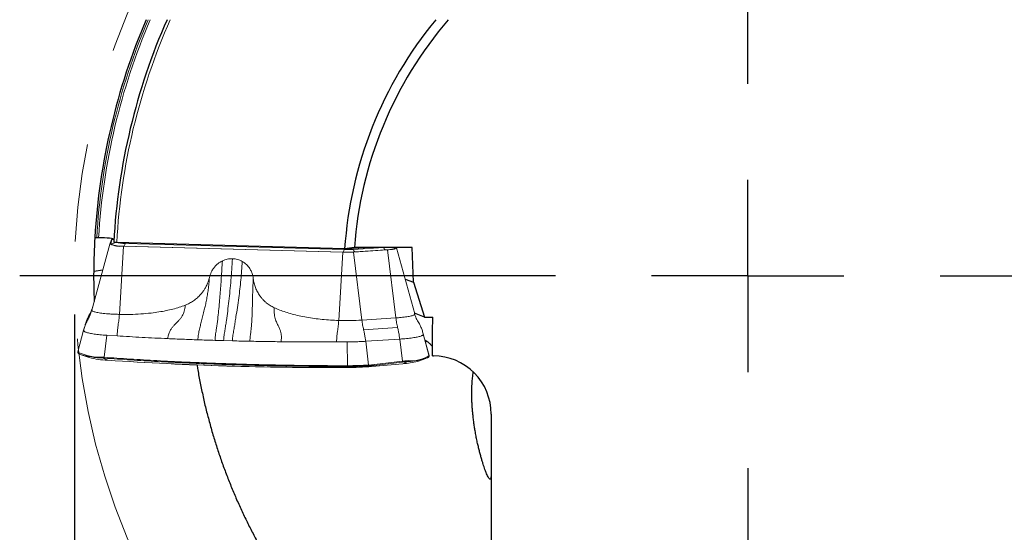
# Model space of a CAD drawing. Units: millimetres. Extents: x 15 to 204, y 6 to 291.
# Drawn here: x 154 to 180, y 213 to 226 of the extents above; entities that cross this region are included whole.
import ezdxf

# ---------------------------------------------------------------- set-up
doc = ezdxf.new("R2010")
doc.units = ezdxf.units.MM
doc.linetypes.add('CENTERX2', pattern=[20.32, 12.7, -2.54, 2.54, -2.54])
doc.layers.add('DÜNNE_LINIE', color=7, linetype='Continuous')
doc.styles.add('SLDTEXTSTYLE1', font='TXT', dxfattribs={"width": 0.75})
doc.dimstyles.new('SLDDIMSTYLE2', dxfattribs={"dimtxt": 3, "dimasz": 3, "dimexe": 0, "dimexo": 0.0625, "dimgap": 0.75, "dimtad": 1, "dimdec": 3, "dimrnd": 1e-09, "dimzin": 12, "dimdsep": 46, "dimtxsty": 'SLDTEXTSTYLE1', "dimsah": 1, "dimcen": 0.09, "dimadec": 0, "dimazin": 3, "dimtfac": 1, "dimtofl": 0, "dimtmove": 0, "dimatfit": 3, "dimfxl": 1, "dimfrac": 2, "dimtolj": 1, "dimtzin": 12, "dimarcsym": 0})

# ---------------------------------------------------------------- blocks, each defined once
blk = doc.blocks.new('_D_4')
at = {"layer": 'DÜNNE_LINIE', "color": 7}
for p, q in [((155.745, 218.572), (155.745, 190.853)), ((190.745, 218.572), (190.745, 190.853)), ((155.745, 191.853), (190.745, 191.853))]:
    blk.add_line(p, q, dxfattribs=at)
for points in [[(155.745, 191.853), (158.745, 191.103), (158.745, 192.603)], [(190.745, 191.853), (187.745, 192.603), (187.745, 191.103)]]:
    blk.add_solid(points, dxfattribs=at)
at = {"layer": 'DÜNNE_LINIE', "color": 7, "char_height": 3, "attachment_point": 1, "style": 'SLDTEXTSTYLE1'}
for s, insert in [('%%c', (167.547, 195.72, 0.1)), ('35', (172.072, 195.766, 0.1))]:
    blk.add_mtext(s, dxfattribs=dict(at, insert=insert))
blk = doc.blocks.new('SW_CENTERMARKSYMBOL_0')
at = {"layer": 'DÜNNE_LINIE', "color": 0}
for p, q in [((0, 5), (0, 18.922)), ((0, 0), (0, 2.5)), ((-5, 0), (-18.922, 0)), ((0, 0), (-2.5, 0)), ((0, 0), (0, -2.5)), ((0, 0), (2.5, 0)), ((5, 0), (18.922, 0)), ((0, -5), (0, -18.922))]:
    blk.add_line(p, q, dxfattribs=at)

msp = doc.modelspace()

# ---------------------------------------------------------------- linework, layer by layer
at = {"color": 7, "linetype": 'Continuous', "lineweight": 0}
for p, q in [((156.1973, 218.6866), (156.669, 220.4029)), ((156.705, 220.5248), (156.669, 220.4029)), ((157.0179, 220.3476), (162.7181, 220.1898)), ((163.4361, 220.314), (162.9794, 220.2844)), ((162.9947, 220.1943), (163.879, 220.2514)), ((164.5888, 218.5855), (164.1171, 220.3015)), ((156.1932, 218.6745), (156.1905, 218.6665)), ((156.029, 218.31), (155.993, 218.1881)), ((156.0477, 218.3668), (156.028, 218.3062)), ((155.9849, 218.1596), (155.8337, 217.5996)), ((164.8091, 218.069), (164.8125, 218.0583)), ((164.96, 217.5134), (164.8099, 218.069)), ((156.8548, 218.0129), (156.5864, 218.0302)), ((162.8341, 217.8572), (162.5563, 217.8559)), ((155.9221, 217.521), (156.1313, 217.4499)), ((163.4723, 217.218), (164.2791, 217.2884)), ((164.6656, 217.351), (164.8747, 217.4221))]:
    msp.add_line(p, q, dxfattribs=at)
at = {"color": 7, "linetype": 'Continuous', "lineweight": 30}
for p, q in [((156.3742, 220.5673), (156.3242, 220.5673)), ((162.7686, 220.2771), (156.8458, 220.4423)), ((164.5229, 220.314), (163.0218, 220.314)), ((164.5571, 219.4072), (164.5229, 220.314)), ((156.2454, 219.6998), (156.4844, 219.7312)), ((164.3394, 219.4929), (164.5571, 219.4072)), ((164.5571, 219.4072), (164.8408, 218.5004)), ((164.8408, 218.5004), (164.5844, 218.6014)), ((164.8408, 218.5004), (165.0576, 218.5004)), ((165.0476, 217.4929), (165.0764, 217.4929)), ((166.5764, 215.9817), (166.5764, 211.7876))]:
    msp.add_line(p, q, dxfattribs=at)
at = {"color": 8, "linetype": 'Continuous', "lineweight": 0}
for p, q in [((156.7194, 220.5167), (156.6874, 220.4083)), ((156.9133, 218.5732), (157.0179, 220.3476)), ((157.0408, 220.3523), (162.7317, 220.1948)), ((157.0714, 220.436), (157.0674, 220.416)), ((157.0674, 220.416), (162.7583, 220.2585)), ((162.6135, 218.4154), (162.7181, 220.1898)), ((162.7583, 220.2585), (162.762, 220.2773)), ((162.9889, 220.2622), (162.9794, 220.2844)), ((163.7748, 220.313), (162.9889, 220.2622)), ((162.9947, 220.1943), (163.2158, 218.4251)), ((163.8311, 220.2506), (163.0452, 220.1998)), ((163.7748, 220.313), (163.7744, 220.314)), ((163.7887, 220.314), (163.7748, 220.313)), ((164.1001, 218.4823), (163.879, 220.2514)), ((156.1357, 218.567), (156.0997, 218.4451)), ((163.2158, 218.4251), (164.1001, 218.4823)), ((163.2616, 218.1727), (164.1459, 218.2298)), ((164.8125, 218.0583), (164.9625, 217.5029)), ((156.5864, 218.0302), (156.5147, 217.4583)), ((159.6245, 217.8908), (159.3992, 217.8972)), ((159.8505, 217.8848), (159.6245, 217.8908)), ((162.8424, 217.2379), (162.8342, 217.8572)), ((164.1998, 217.9306), (163.3155, 217.8734)), ((163.3155, 217.8734), (163.3913, 217.2564)), ((164.2706, 217.3548), (164.1998, 217.9306)), ((164.9343, 217.852), (164.865, 217.872)), ((156.4896, 217.4601), (156.5147, 217.4583)), ((156.5205, 217.4358), (156.4958, 217.4376)), ((156.4958, 217.4376), (156.6062, 217.3808)), ((156.6062, 217.3808), (156.6093, 217.3806)), ((163.3913, 217.2564), (163.5444, 217.2702)), ((163.4745, 217.2186), (164.2813, 217.289)), ((164.2655, 217.3324), (163.5394, 217.2478)), ((163.5444, 217.2702), (164.2706, 217.3548)), ((164.2813, 217.289), (164.4106, 217.3472)), ((164.9629, 217.4995), (164.9625, 217.5029)), ((162.7647, 217.1912), (162.8099, 217.1913)), ((162.8128, 217.2155), (162.8099, 217.1913)), ((162.8099, 217.1913), (162.8197, 217.1914)), ((162.8418, 217.2156), (162.8128, 217.2155)), ((162.8541, 217.2157), (162.8418, 217.2156)), ((163.3855, 217.2339), (163.383, 217.2338)), ((163.5394, 217.2478), (163.4745, 217.2186))]:
    msp.add_line(p, q, dxfattribs=at)
at = {"color": 7, "linetype": 'Continuous', "lineweight": 0, "flags": 128}
for points in [[(164.0569, 220.314), (164.0634, 220.3106), (164.0702, 220.3052), (164.0726, 220.2998), (164.0705, 220.2943), (164.0641, 220.2889), (164.0532, 220.2836), (164.0382, 220.2784), (164.019, 220.2735), (163.996, 220.2688), (163.9692, 220.2644), (163.9391, 220.2603), (163.9058, 220.2567), (163.8697, 220.2534), (163.8311, 220.2506)], [(163.879, 220.2514), (163.9171, 220.2542), (163.9527, 220.2574), (163.9856, 220.261), (164.0154, 220.265), (164.0418, 220.2693), (164.0645, 220.274), (164.0835, 220.2788), (164.0983, 220.2839), (164.109, 220.2892), (164.1154, 220.2945), (164.1174, 220.2999), (164.115, 220.3053), (164.1083, 220.3106), (164.1019, 220.314)], [(156.6096, 217.3803), (156.5521, 217.3847), (156.5471, 217.3851)], [(164.37, 217.2975), (164.331, 217.2935), (164.2774, 217.2885)], [(164.9636, 217.4949), (164.9635, 217.4959), (164.9629, 217.4995)], [(163.4723, 217.218), (163.4721, 217.218), (163.4716, 217.218), (163.4711, 217.218), (163.4705, 217.2181), (163.4705, 217.2181)]]:
    msp.add_lwpolyline(points, dxfattribs=at)
at = {"color": 8, "linetype": 'Continuous', "lineweight": 0, "flags": 128}
msp.add_lwpolyline([(162.8099, 217.1913), (162.8099, 217.1912), (162.8099, 217.191), (162.8098, 217.1909), (162.8098, 217.1908), (162.8098, 217.1908), (162.8098, 217.1908), (162.8097, 217.1909), (162.8097, 217.191)], dxfattribs=at)
at = {"color": 7, "linetype": 'Continuous', "lineweight": 30}
for radius, start, end in [(17, 156.90466, 176.62246), (16.5, 156.16219, 176.93431), (10.5, 140.57324, 176.1487), (10.25, 139.41455, 175.8482), (17, 176.62342, 179.56893), (17, 179.56893, 182.24071)]:
    msp.add_arc((173.2449, 219.5719), radius, start, end, dxfattribs=at)
at = {"color": 8, "linetype": 'Continuous', "lineweight": 0}
for centre, radius, start, end in [((173.2449, 219.5719), 16.95, 156.83257, 176.63327), ((173.2449, 219.5719), 16.9, 156.76001, 176.6233), ((173.2449, 219.5719), 16.4222, 156.04213, 176.9616), ((156.6883, 220.5782), 0.1699, 269.69416, 308.76273), ((156.9617, 220.9963), 0.6488, 244.99123, 277.00428), ((156.7572, 220.4874), 0.0478, 99.15653, 142.28582), ((156.7202, 220.6873), 0.1707, 269.74188, 286.41672), ((157.0522, 221.3859), 0.97, 256.35674, 270.90304), ((156.9614, 220.4229), 0.1062, 318.34404, 356.28176), ((162.6523, 220.2654), 0.1062, 318.34404, 356.28176), ((162.8318, 223.6941), 3.5007, 268.36083, 273.49482), ((162.8319, 222.8319), 2.5745, 268.36083, 273.49485), ((163.0824, 220.2901), 0.0976, 196.59493, 247.57725), ((156.4414, 218.9886), 1.5293, 246.84981, 271.80535), ((156.6086, 217.3853), 0.00503, 242.11121, 282.02744), ((163.5224, 217.2634), 0.0231, 317.38251, 17.09395), ((164.2785, 217.2952), 0.00688, 275.09059, 294.49894), ((164.4951, 218.2551), 0.8887, 265.01796, 301.76233), ((162.6259, 217.2329), 0.1878, 354.67946, 1.484), ((162.6671, 217.2318), 0.1754, 354.71342, 1.99568), ((162.7959, 226.7825), 9.5447, 270.27922, 273.57632), ((163.368, 217.2505), 0.0241, 316.58953, 14.21265), ((163.4717, 217.2249), 0.00689, 275.12221, 294.4902)]:
    msp.add_arc(centre, radius, start, end, dxfattribs=at)
at = {"color": 7, "linetype": 'Continuous', "lineweight": 0}
for centre, radius, start, end in [((156.9398, 220.9834), 0.6406, 244.99156, 277.00403), ((156.7368, 220.5007), 0.04, 100.3624, 142.89583), ((162.8065, 223.2738), 3.0853, 268.43331, 273.49648), ((162.8326, 222.6839), 2.404, 269.02612, 273.50075), ((163.8683, 220.3409), 0.0976, 196.59493, 247.57725), ((162.8061, 225.122), 6.7094, 268.3549, 273.50077), ((155.8591, 217.5773), 0.0197, 164.8368, 218.6588), ((156.5249, 219.5517), 2.1143, 252.28576, 269.20946), ((156.678, 219.5414), 2.1618, 255.35001, 268.0962), ((156.512, 217.4542), 0.0232, 165.34177, 225.51899), ((156.5376, 217.4522), 0.0237, 165.22933, 223.95125), ((162.3443, 303.6332), 86.4431, 266.195995, 270.278669), ((162.343, 303.4953), 86.3056, 266.190989, 270.309862), ((164.2485, 217.348), 0.0231, 317.38316, 17.09809), ((164.1798, 219.1402), 1.854, 273.14054, 285.19053), ((164.3675, 219.0031), 1.6564, 271.4928, 289.53735), ((164.3972, 217.364), 0.0215, 308.63545, 15.67256), ((162.8067, 225.3213), 8.1304, 270.02092, 274.68317), ((162.808, 225.3513), 8.1599, 270.08195, 274.68531), ((162.7965, 226.6568), 9.4413, 270.34912, 273.56144)]:
    msp.add_arc(centre, radius, start, end, dxfattribs=at)
at = {"color": 8, "linetype": 'Continuous', "lineweight": 0}
msp.add_ellipse((163.5825, 216.9742), major_axis=(1.4177, 0.3079), ratio=0.1646391, start_param=0.911698, end_param=1.0327544, dxfattribs=at)
at = {"color": 7, "linetype": 'Continuous', "lineweight": 30}
msp.add_ellipse((165.0764, 215.9817), major_axis=(0, -1.5113), ratio=0.9925462, start_param=1.5707963, end_param=3.1415927, dxfattribs=at)
for points, knots in [([(156.3242, 220.5673), (156.3221, 220.5673), (156.32, 220.5673), (156.3179, 220.5673), (156.3123, 220.5674), (156.3069, 220.5676), (156.3019, 220.5679), (156.2969, 220.5682), (156.2923, 220.5686), (156.2885, 220.5691), (156.2846, 220.5696), (156.2814, 220.5702), (156.2791, 220.5708), (156.2767, 220.5714), (156.2752, 220.5721), (156.2747, 220.5728), (156.2745, 220.573), (156.2744, 220.5732), (156.2744, 220.5734)], [0.000078921215, 0.000078921215, 0.000078921215, 0.000078921215, 0.00008517435, 0.00008517435, 0.00008517435, 0.000101915888, 0.000101915888, 0.000101915888, 0.000118561412, 0.000118561412, 0.000118561412, 0.000135206891, 0.000135206891, 0.000135206891, 0.000151946526, 0.000151946526, 0.000151946526, 0.000157199645, 0.000157199645, 0.000157199645, 0.000157199645]), ([(156.7721, 220.5182), (156.7728, 220.5311), (156.7305, 220.5438), (156.5837, 220.5619), (156.4793, 220.5673), (156.3742, 220.5673)], [0, 0, 0, 0, 0.5, 0.5, 1, 1, 1, 1]), ([(156.8458, 220.4423), (156.8353, 220.4426), (156.8251, 220.4431), (156.8159, 220.4438), (156.8064, 220.4445), (156.7979, 220.4454), (156.7909, 220.4465), (156.7839, 220.4476), (156.7783, 220.4488), (156.7745, 220.45), (156.7705, 220.4514), (156.7684, 220.4529), (156.7685, 220.4543)], [0.00000090934, 0.00000090934, 0.00000090934, 0.00000090934, 0.00003330359, 0.00003330359, 0.00003330359, 0.00006660409, 0.00006660409, 0.00006660409, 0.00009996214, 0.00009996214, 0.00009996214, 0.00013541566, 0.00013541566, 0.00013541566, 0.00013541566]), ([(164.8543, 217.9045), (164.8608, 217.9008), (164.8961, 217.8805), (164.947, 217.8434), (165.0047, 217.7931), (165.0385, 217.7578), (165.0491, 217.7392), (165.05, 217.7375)], [0, 0, 0, 0, 0.067772, 0.36844, 0.6687043, 0.9690308, 1, 1, 1, 1]), ([(158.9319, 217.2566), (158.9383, 217.2157), (158.9629, 217.057), (159.0147, 216.782), (159.0874, 216.4321), (159.1691, 216.0847), (159.2589, 215.7402), (159.356, 215.4019), (159.46, 215.0702), (159.5705, 214.745), (159.6882, 214.4239), (159.8126, 214.1074), (159.9448, 213.7928), (160.085, 213.4805), (160.2328, 213.171), (160.3865, 212.8676), (160.5455, 212.5711), (160.706, 212.2876), (160.8673, 212.017), (161.0288, 211.7587), (161.1934, 211.5072), (161.3605, 211.2629), (161.5314, 211.0236), (161.7058, 210.7897), (161.8832, 210.5614), (162.0616, 210.341), (162.2404, 210.1285), (162.4187, 209.9247), (162.5962, 209.7293), (162.7723, 209.5421), (162.9473, 209.3626), (163.1207, 209.1907), (163.3078, 209.0112), (163.5077, 208.8264), (163.7188, 208.6389), (163.925, 208.4627), (164.1195, 208.3026), (164.3025, 208.1569), (164.4744, 208.0244), (164.6407, 207.9), (164.8018, 207.7831), (164.9573, 207.6732), (165.1069, 207.5704), (165.2504, 207.4743), (165.3403, 207.416), (165.3852, 207.3868)], [0, 0, 0, 0, 0.0079754, 0.030937, 0.0539184, 0.0769058, 0.0998861, 0.1228468, 0.1452198, 0.1676123, 0.1900109, 0.2124027, 0.2347749, 0.2578412, 0.2809296, 0.3040254, 0.3271136, 0.3501797, 0.3718286, 0.3934956, 0.4151688, 0.4368364, 0.4584858, 0.4807453, 0.5030225, 0.5253065, 0.5475852, 0.5698458, 0.5919361, 0.6140413, 0.6361526, 0.6582597, 0.6803514, 0.7085753, 0.7368168, 0.7650599, 0.793286, 0.8189569, 0.8446387, 0.8703213, 0.8959935, 0.92199, 0.947996, 0.9740025, 1, 1, 1, 1]), ([(166.5764, 214.4565), (166.5764, 214.4423), (166.5762, 214.4097), (166.5749, 214.3703), (166.5723, 214.3367), (166.5684, 214.3118), (166.5632, 214.2945), (166.5565, 214.2848), (166.5472, 214.2817), (166.5343, 214.2891), (166.5169, 214.3112), (166.4964, 214.347), (166.4725, 214.3966), (166.4455, 214.4607), (166.4186, 214.5314), (166.3928, 214.6043), (166.369, 214.6758), (166.3439, 214.7557), (166.3177, 214.8443), (166.2905, 214.9422), (166.2633, 215.0471), (166.2365, 215.1587), (166.2101, 215.2775), (166.184, 215.4063), (166.1612, 215.5322), (166.1419, 215.6512), (166.1259, 215.7618), (166.1111, 215.878), (166.0991, 215.9893), (166.0899, 216.0932), (166.0829, 216.189), (166.0774, 216.2871), (166.0737, 216.3861), (166.072, 216.4844), (166.0723, 216.5825), (166.0748, 216.68), (166.0792, 216.7704), (166.0851, 216.8522), (166.092, 216.9264), (166.1004, 216.997), (166.1071, 217.046), (166.1112, 217.0699), (166.1117, 217.0728)], [0, 0, 0, 0, 0.0211639, 0.0482317, 0.075328, 0.1024082, 0.1301467, 0.1579008, 0.1856435, 0.2265176, 0.2674256, 0.3083039, 0.3503708, 0.3924706, 0.4345329, 0.4642455, 0.4939723, 0.5236815, 0.5540637, 0.5844662, 0.6148401, 0.6434457, 0.6720478, 0.7012343, 0.7304138, 0.751137, 0.7718572, 0.7930657, 0.8142693, 0.8300419, 0.8458125, 0.861994, 0.8781731, 0.8939774, 0.9097799, 0.9262051, 0.9426299, 0.9562777, 0.969926, 0.9839682, 0.9980117, 1, 1, 1, 1])]:
    msp.add_open_spline(points, degree=3, knots=knots, dxfattribs=at)
for points in [[(163.0218, 220.314), (162.9374, 220.3017), (162.853, 220.2894), (162.7686, 220.2771)], [(165.0476, 217.4929), (165.0511, 217.8288), (165.0544, 218.1646), (165.0576, 218.5004)]]:
    msp.add_open_spline(points, degree=3, dxfattribs=at)
at = {"color": 7, "linetype": 'Continuous', "lineweight": 0}
for points, knots in [([(159.5905, 219.9643), (159.5703, 219.9537), (159.5301, 219.9326), (159.4802, 219.8964), (159.4392, 219.8608), (159.4058, 219.8271), (159.3702, 219.785), (159.334, 219.7335), (159.3, 219.6714), (159.2725, 219.6058), (159.2603, 219.5601), (159.2542, 219.5371)], [0, 0, 0, 0, 0.1228408, 0.2433598, 0.3286457, 0.4126255, 0.495818, 0.6221422, 0.7472045, 0.8726219, 1, 1, 1, 1]), ([(159.3992, 217.8972), (159.4011, 217.926), (159.405, 217.9834), (159.4144, 218.0645), (159.4261, 218.1377), (159.4448, 218.2651), (159.468, 218.4399), (159.4933, 218.6658), (159.5144, 218.8816), (159.5327, 219.0956), (159.5488, 219.3072), (159.5635, 219.5227), (159.5775, 219.7418), (159.5862, 219.89), (159.5905, 219.9643)], [0, 0, 0, 0, 0.03944211, 0.07878916, 0.11804211, 0.1572083, 0.27968549, 0.3886759, 0.49730643, 0.59712145, 0.69720338, 0.79747534, 0.89838704, 1, 1, 1, 1]), ([(159.8534, 220.0215), (159.8475, 219.9274), (159.8357, 219.7394), (159.8136, 219.4613), (159.7885, 219.187), (159.7601, 218.9196), (159.7289, 218.66), (159.7033, 218.4706), (159.6851, 218.3454), (159.6755, 218.2814), (159.6658, 218.2179), (159.6559, 218.1548), (159.6455, 218.0931), (159.6361, 218.0291), (159.6288, 217.9611), (159.6257, 217.9142), (159.6241, 217.8908)], [0, 0, 0, 0, 0.1249603, 0.2498996, 0.3749203, 0.5000885, 0.6226439, 0.7450961, 0.7771658, 0.8092367, 0.8413106, 0.8733894, 0.9054746, 0.9375245, 0.9687816, 1, 1, 1, 1]), ([(159.8505, 217.8848), (159.8523, 217.9107), (159.8559, 217.9625), (159.8646, 218.0365), (159.876, 218.1036), (159.8877, 218.1702), (159.9029, 218.2591), (159.9216, 218.3707), (159.9494, 218.5412), (159.9818, 218.7512), (160.016, 218.9944), (160.0458, 219.2335), (160.0711, 219.468), (160.0928, 219.7069), (160.1034, 219.8687), (160.1087, 219.95)], [0, 0, 0, 0, 0.035567, 0.0710687, 0.1064572, 0.1417937, 0.1770477, 0.2460728, 0.314864, 0.4373622, 0.5597378, 0.6690965, 0.7786934, 0.8888913, 1, 1, 1, 1]), ([(160.1087, 219.95), (160.1278, 219.9381), (160.1659, 219.9145), (160.2171, 219.8707), (160.2632, 219.8212), (160.2989, 219.7721), (160.3261, 219.726), (160.3465, 219.684), (160.3662, 219.6337), (160.3837, 219.5743), (160.3903, 219.5286), (160.3937, 219.5055)], [0, 0, 0, 0, 0.1239894, 0.246821, 0.3701808, 0.4957324, 0.5792318, 0.6639741, 0.7504675, 0.8736676, 1, 1, 1, 1]), ([(159.2542, 219.5371), (159.2434, 219.4971), (159.2218, 219.4172), (159.1765, 219.3154), (159.129, 219.2305), (159.0821, 219.1609), (159.0211, 219.0845), (158.9429, 219.0046), (158.8448, 218.9266), (158.7388, 218.8604), (158.6627, 218.828), (158.6246, 218.8118)], [0, 0, 0, 0, 0.1243715, 0.2484703, 0.3324567, 0.4158888, 0.499358, 0.6249805, 0.750057, 0.8749777, 1, 1, 1, 1]), ([(158.9535, 217.9118), (158.9548, 217.9306), (158.9574, 217.968), (158.9645, 218.0293), (158.9756, 218.0914), (158.9898, 218.1554), (159.004, 218.2191), (159.0187, 218.2815), (159.0336, 218.3432), (159.0552, 218.4309), (159.0849, 218.5448), (159.1187, 218.6814), (159.1502, 218.8138), (159.1782, 218.9435), (159.2033, 219.0794), (159.2252, 219.2232), (159.2426, 219.3764), (159.2502, 219.4826), (159.2542, 219.5371)], [0, 0, 0, 0, 0.0321014, 0.0636203, 0.108042, 0.1514387, 0.1938766, 0.2354352, 0.2762413, 0.3163821, 0.4086895, 0.4994106, 0.5773501, 0.6560631, 0.7365169, 0.8197477, 0.9075074, 1, 1, 1, 1]), ([(160.3042, 217.8746), (160.3057, 217.8978), (160.3086, 217.9437), (160.3149, 218.0086), (160.3227, 218.0659), (160.3297, 218.121), (160.3379, 218.1925), (160.3464, 218.2796), (160.3562, 218.4085), (160.3639, 218.5629), (160.3686, 218.7301), (160.3718, 218.884), (160.3749, 219.0262), (160.3788, 219.1766), (160.3848, 219.3371), (160.3907, 219.4483), (160.3937, 219.5055)], [0, 0, 0, 0, 0.0395713, 0.0782185, 0.1160164, 0.1530162, 0.1893317, 0.2588484, 0.3262952, 0.4431122, 0.5578611, 0.6402123, 0.7242832, 0.811229, 0.9028909, 1, 1, 1, 1]), ([(160.3937, 219.5055), (160.3997, 219.4652), (160.4118, 219.3843), (160.449, 219.2675), (160.4994, 219.1561), (160.5569, 219.0638), (160.6152, 218.9891), (160.6705, 218.9297), (160.7406, 218.8666), (160.8277, 218.8026), (160.8997, 218.7661), (160.9359, 218.7478)], [0, 0, 0, 0, 0.1240979, 0.2484661, 0.3736188, 0.4992617, 0.5827232, 0.666123, 0.7500531, 0.8747017, 1, 1, 1, 1]), ([(158.6246, 218.8118), (158.5736, 218.7933), (158.4685, 218.7552), (158.3027, 218.7089), (158.1256, 218.6683), (157.9369, 218.6344), (157.7174, 218.6041), (157.4688, 218.5814), (157.1928, 218.569), (157.0072, 218.5718), (156.9133, 218.5732)], [0, 0, 0, 0, 0.0929998, 0.1914163, 0.2955493, 0.40565, 0.521859, 0.6778989, 0.8371565, 1, 1, 1, 1]), ([(158.1717, 217.9429), (158.1727, 217.9557), (158.1748, 217.9806), (158.1817, 218.0232), (158.1941, 218.0666), (158.2127, 218.1106), (158.2334, 218.1517), (158.2626, 218.1988), (158.3017, 218.2508), (158.3533, 218.3055), (158.4047, 218.3597), (158.457, 218.4133), (158.5067, 218.4707), (158.5467, 218.5314), (158.579, 218.5938), (158.6002, 218.6591), (158.6168, 218.7323), (158.6219, 218.7845), (158.6246, 218.8118)], [0, 0, 0, 0, 0.035378, 0.0692921, 0.1224333, 0.1727879, 0.2211362, 0.2678401, 0.3480283, 0.4258785, 0.5025457, 0.578378, 0.6542935, 0.7313768, 0.7911604, 0.8553602, 0.9245144, 1, 1, 1, 1]), ([(156.0275, 218.3023), (156.0351, 218.328), (156.0526, 218.3866), (156.0885, 218.4754), (156.1199, 218.5365), (156.1357, 218.567)], [0, 0, 0, 0, 0.2805294, 0.6402636, 1, 1, 1, 1]), ([(156.143, 218.5825), (156.1362, 218.5696), (156.1179, 218.5352), (156.1012, 218.4991), (156.0908, 218.4765)], [0, 0, 0, 0, 0.3747932, 1, 1, 1, 1]), ([(156.1357, 218.567), (156.1557, 218.6058), (156.1893, 218.671), (156.2111, 218.7409), (156.22, 218.7693)], [0, 0, 0, 0, 0.59445288, 1, 1, 1, 1]), ([(156.2236, 218.7754), (156.2153, 218.7485), (156.2062, 218.7195), (156.194, 218.6919), (156.1931, 218.6898)], [0, 0, 0, 0, 0.9251188, 1, 1, 1, 1]), ([(156.1972, 218.6864), (156.1967, 218.6847), (156.1955, 218.6803), (156.1943, 218.6758), (156.1935, 218.6731)], [0, 0, 0, 0, 0.37981492, 1, 1, 1, 1]), ([(156.9133, 218.5732), (156.8791, 218.5743), (156.8106, 218.5765), (156.7127, 218.5816), (156.62, 218.5879), (156.5339, 218.5955), (156.4556, 218.6043), (156.386, 218.6141), (156.3261, 218.6248), (156.2768, 218.6362), (156.2386, 218.6483), (156.2122, 218.6609), (156.197, 218.6737), (156.1972, 218.6823), (156.1973, 218.6866)], [0, 0, 0, 0, 0.0833329, 0.166667, 0.2499998, 0.3333329, 0.4166665, 0.4999996, 0.5833337, 0.6666668, 0.7499998, 0.8333335, 0.9166667, 1, 1, 1, 1]), ([(156.8548, 218.0129), (156.857, 218.0457), (156.8613, 218.1111), (156.8705, 218.2063), (156.8804, 218.2908), (156.8912, 218.3634), (156.9009, 218.429), (156.9083, 218.4997), (156.9117, 218.5487), (156.9133, 218.5732)], [0, 0, 0, 0, 0.1666575, 0.3334065, 0.5000784, 0.6250408, 0.7499676, 0.8750331, 1, 1, 1, 1]), ([(161.12, 217.8617), (161.121, 217.8815), (161.1229, 217.9199), (161.1243, 217.9715), (161.1235, 218.0147), (161.1196, 218.0556), (161.1132, 218.0934), (161.1047, 218.129), (161.088, 218.181), (161.0588, 218.2465), (161.0222, 218.3167), (160.993, 218.3788), (160.9714, 218.4352), (160.9527, 218.4987), (160.9394, 218.5719), (160.9335, 218.656), (160.935, 218.7162), (160.9359, 218.7478)], [0, 0, 0, 0, 0.0550538, 0.1064878, 0.1551676, 0.2017681, 0.2467641, 0.2905348, 0.3332972, 0.4476674, 0.5596093, 0.6259097, 0.692627, 0.7609561, 0.8332731, 0.9124482, 1, 1, 1, 1]), ([(162.6135, 218.4154), (162.5417, 218.4181), (162.3992, 218.4234), (162.1883, 218.4409), (161.9818, 218.4653), (161.7804, 218.4973), (161.5879, 218.5357), (161.4066, 218.5799), (161.2384, 218.6295), (161.0818, 218.684), (160.9836, 218.7269), (160.9359, 218.7478)], [0, 0, 0, 0, 0.12480524, 0.24740439, 0.36795901, 0.48663844, 0.60247357, 0.71028824, 0.81231362, 0.90878938, 1, 1, 1, 1]), ([(164.5876, 218.5848), (164.5883, 218.5819), (164.5902, 218.5748), (164.5792, 218.5634), (164.5565, 218.5507), (164.5216, 218.5385), (164.4755, 218.5268), (164.4186, 218.5159), (164.3518, 218.5058), (164.2758, 218.4968), (164.1922, 218.4887), (164.1308, 218.4844), (164.1001, 218.4823)], [0, 0, 0, 0, 0.0680224, 0.1715755, 0.2751286, 0.3786817, 0.4822348, 0.5857877, 0.6893408, 0.7928941, 0.8964473, 1, 1, 1, 1]), ([(164.8103, 218.0671), (164.8006, 218.1019), (164.7817, 218.1699), (164.7435, 218.2649), (164.704, 218.3448), (164.6619, 218.4088), (164.6294, 218.4669), (164.6047, 218.5271), (164.5937, 218.5678), (164.5882, 218.5881)], [0, 0, 0, 0, 0.1834208, 0.3583706, 0.5250627, 0.6459548, 0.7649823, 0.8831566, 1, 1, 1, 1]), ([(162.6135, 218.4154), (162.6119, 218.391), (162.6086, 218.3422), (162.6015, 218.2715), (162.5925, 218.2046), (162.5817, 218.1325), (162.5719, 218.0482), (162.5627, 217.9535), (162.5584, 217.8884), (162.5563, 217.8559)], [0, 0, 0, 0, 0.1249424, 0.250008, 0.3749484, 0.4999438, 0.6666236, 0.8333834, 1, 1, 1, 1]), ([(163.2616, 218.1727), (163.2523, 218.2137), (163.2338, 218.2959), (163.2218, 218.382), (163.2158, 218.4251)], [0, 0, 0, 0, 0.4999999, 1, 1, 1, 1]), ([(155.9848, 218.1583), (155.9844, 218.1541), (155.9838, 218.1456), (155.9952, 218.1328), (156.0157, 218.1201), (156.046, 218.1076), (156.0856, 218.0955), (156.1341, 218.0839), (156.1912, 218.073), (156.2563, 218.0627), (156.329, 218.0531), (156.4086, 218.0445), (156.4941, 218.0367), (156.5556, 218.0324), (156.5864, 218.0302)], [0, 0, 0, 0, 0.0808046, 0.1643678, 0.247931, 0.3314941, 0.4150576, 0.4986202, 0.582184, 0.6657466, 0.7493097, 0.8328738, 0.9164363, 1, 1, 1, 1]), ([(155.9973, 218.2021), (155.995, 218.1947), (155.9906, 218.1801), (155.9866, 218.1655), (155.9846, 218.1584)], [0, 0, 0, 0, 0.5128458, 1, 1, 1, 1]), ([(163.3155, 217.8734), (163.3109, 217.9075), (163.3018, 217.9756), (163.2837, 218.0757), (163.2689, 218.1403), (163.2616, 218.1727)], [0, 0, 0, 0, 0.333333, 0.6666671, 1, 1, 1, 1]), ([(164.1998, 217.9306), (164.2307, 217.9327), (164.2926, 217.937), (164.3788, 217.9446), (164.4592, 217.9532), (164.5326, 217.9626), (164.5987, 217.9728), (164.6567, 217.9837), (164.7062, 217.9953), (164.7468, 218.0073), (164.7781, 218.0197), (164.7998, 218.0324), (164.8123, 218.0454), (164.8124, 218.054), (164.8125, 218.0583)], [0, 0, 0, 0, 0.0833332, 0.1666664, 0.2499999, 0.3333332, 0.4166666, 0.4999999, 0.5833334, 0.6666666, 0.75, 0.8333334, 0.9166667, 1, 1, 1, 1]), ([(158.1717, 217.9429), (158.0591, 217.9481), (157.8341, 217.9584), (157.5023, 217.9754), (157.1752, 217.9934), (156.9615, 218.0065), (156.8548, 218.013)], [0, 0, 0, 0, 0.251021, 0.5014369, 0.7511334, 1, 1, 1, 1]), ([(162.5563, 217.8559), (162.437, 217.8556), (162.1981, 217.855), (161.8391, 217.8559), (161.4794, 217.8579), (161.2399, 217.8604), (161.12, 217.8617)], [0, 0, 0, 0, 0.2488537, 0.4985469, 0.7489663, 1, 1, 1, 1]), ([(162.8341, 217.8572), (162.876, 217.8576), (162.9596, 217.8585), (163.0826, 217.8619), (163.2024, 217.8666), (163.2778, 217.8712), (163.3155, 217.8734)], [0, 0, 0, 0, 0.2499991, 0.5000006, 0.7499998, 1, 1, 1, 1]), ([(155.8338, 217.5995), (155.8333, 217.5967), (155.832, 217.5904), (155.8341, 217.5814), (155.8378, 217.5729), (155.8417, 217.5678), (155.8438, 217.565)], [0, 0, 0, 0, 0.1982197, 0.4364973, 0.7015498, 1, 1, 1, 1]), ([(155.8438, 217.565), (155.8456, 217.5629), (155.8508, 217.5569), (155.8623, 217.5483), (155.8722, 217.5418), (155.8791, 217.5387), (155.8791, 217.5387)], [0, 0, 0, 0, 0.2080322, 0.5839127, 0.9956858, 1, 1, 1, 1]), ([(164.9245, 217.4435), (164.9298, 217.4467), (164.94, 217.4529), (164.9509, 217.4629), (164.9586, 217.4734), (164.963, 217.4842), (164.9634, 217.4916), (164.9636, 217.4949)], [0, 0, 0, 0, 0.249221, 0.4823881, 0.6784344, 0.853031, 1, 1, 1, 1]), ([(164.9625, 217.5029), (164.9625, 217.5029), (164.9616, 217.5064), (164.9603, 217.5098), (164.959, 217.5132)], [0, 0, 0, 0, 0.0006773, 1, 1, 1, 1]), ([(164.9634, 217.4949), (164.9634, 217.4966), (164.9635, 217.4989), (164.9627, 217.5011), (164.9625, 217.5017)], [0, 0, 0, 0, 0.7005727, 1, 1, 1, 1])]:
    msp.add_open_spline(points, degree=3, knots=knots, dxfattribs=at)
at = {"color": 8, "linetype": 'Continuous', "lineweight": 0}
for points, knots in [([(159.8534, 220.0215), (159.8308, 220.0213), (159.7859, 220.021), (159.7191, 220.0101), (159.6534, 219.9922), (159.6116, 219.9737), (159.5905, 219.9643)], [0, 0, 0, 0, 0.2511214, 0.499085, 0.7475143, 1, 1, 1, 1]), ([(159.8534, 220.0215), (159.8759, 220.0201), (159.9206, 220.0173), (159.986, 220.0028), (160.0493, 219.9812), (160.0888, 219.9604), (160.1087, 219.95)], [0, 0, 0, 0, 0.2511198, 0.4990861, 0.7475127, 1, 1, 1, 1]), ([(156.1905, 218.6665), (156.1797, 218.6317), (156.1561, 218.5552), (156.1196, 218.4839), (156.0997, 218.4451)], [0, 0, 0, 0, 0.4556641, 1, 1, 1, 1]), ([(156.0997, 218.4451), (156.0839, 218.4146), (156.0524, 218.3535), (156.0139, 218.2576), (155.9945, 218.1917), (155.9847, 218.1588)], [0, 0, 0, 0, 0.333333, 0.6666667, 1, 1, 1, 1]), ([(164.1001, 218.4823), (164.1061, 218.4392), (164.1181, 218.353), (164.1366, 218.2709), (164.1459, 218.2298)], [0, 0, 0, 0, 0.5000004, 1, 1, 1, 1]), ([(164.1459, 218.2298), (164.1533, 218.1975), (164.168, 218.1329), (164.1861, 218.0327), (164.1952, 217.9646), (164.1998, 217.9306)], [0, 0, 0, 0, 0.33333373, 0.6666667, 1, 1, 1, 1]), ([(158.9535, 217.9118), (158.822, 217.9166), (158.5592, 217.9261), (158.3008, 217.9373), (158.1717, 217.9429)], [0, 0, 0, 0, 0.50040241, 1, 1, 1, 1]), ([(159.3992, 217.8972), (159.3246, 217.8995), (159.1754, 217.9041), (159.0275, 217.9092), (158.9535, 217.9118)], [0, 0, 0, 0, 0.500093, 1, 1, 1, 1]), ([(160.3042, 217.8746), (160.2284, 217.8761), (160.0767, 217.8793), (159.9259, 217.883), (159.8505, 217.8848)], [0, 0, 0, 0, 0.4999016, 1, 1, 1, 1]), ([(161.12, 217.8617), (160.9837, 217.8634), (160.7108, 217.8668), (160.4398, 217.872), (160.3042, 217.8746)], [0, 0, 0, 0, 0.4995875, 1, 1, 1, 1]), ([(155.8337, 217.5995), (155.8335, 217.5986), (155.8326, 217.594), (155.8368, 217.5875), (155.8401, 217.5825)], [0, 0, 0, 0, 0.2117808, 1, 1, 1, 1]), ([(156.5147, 217.4583), (156.5147, 217.4583), (156.6256, 217.4503), (156.8502, 217.4339), (157.1919, 217.4113), (157.5389, 217.3899), (157.8924, 217.3697), (158.2524, 217.3508), (158.6186, 217.3332), (158.9885, 217.317), (159.3775, 217.3017), (159.7857, 217.2874), (160.2131, 217.2745), (160.6432, 217.2635), (161.0753, 217.2544), (161.509, 217.2473), (161.9437, 217.2421), (162.3789, 217.2387), (162.6687, 217.2381), (162.8136, 217.2378)], [0, 0, 0, 0, 0.0000091, 0.05804469, 0.11610933, 0.17417409, 0.2322095, 0.29120796, 0.35023714, 0.40926629, 0.46826476, 0.53470964, 0.60119856, 0.66768747, 0.73413247, 0.80057728, 0.86706626, 0.93355512, 1, 1, 1, 1]), ([(162.8128, 217.2155), (162.6685, 217.2158), (162.3797, 217.2164), (161.9454, 217.2198), (161.5108, 217.225), (161.0771, 217.2321), (160.6458, 217.2412), (160.2166, 217.2522), (159.7893, 217.2651), (159.3828, 217.2793), (158.9978, 217.2944), (158.6342, 217.3103), (158.2742, 217.3275), (157.9164, 217.3462), (157.5609, 217.3664), (157.2085, 217.3882), (156.8609, 217.4111), (156.634, 217.4276), (156.5205, 217.4358)], [0, 0, 0, 0, 0.0662912, 0.1325824, 0.1992254, 0.2658685, 0.3321596, 0.3984506, 0.4650937, 0.5317366, 0.589773, 0.6478387, 0.7059043, 0.7639408, 0.8229401, 0.8819703, 0.9410006, 1, 1, 1, 1]), ([(164.2706, 217.3548), (164.2822, 217.3561), (164.3329, 217.3619), (164.3809, 217.3663), (164.4179, 217.3698)], [0, 0, 0, 0, 0.2298743, 1, 1, 1, 1]), ([(162.8136, 217.2378), (162.8232, 217.2378), (162.8328, 217.2378), (162.8424, 217.2379), (162.8424, 217.2379)], [0, 0, 0, 0, 0.9979338, 1, 1, 1, 1]), ([(163.5394, 217.2478), (163.5277, 217.2465), (163.4765, 217.2407), (163.4251, 217.2369), (163.3855, 217.2339)], [0, 0, 0, 0, 0.2287812, 1, 1, 1, 1])]:
    msp.add_open_spline(points, degree=3, knots=knots, dxfattribs=at)
at = {"layer": 'DÜNNE_LINIE', "color": 7, "linetype": 'CENTERX2', "lineweight": 0}
msp.add_circle((173.2449, 219.5719), 17.5, dxfattribs=at)

# ---------------------------------------------------------------- block references
at = {"layer": 'DÜNNE_LINIE', "color": 7}
msp.add_blockref('SW_CENTERMARKSYMBOL_0', (173.2449, 219.5719), dxfattribs=at)

# ---------------------------------------------------------------- dimensions: what is measured, and where the dimension line sits
dim = msp.add_linear_dim(base=(190.7449, 191.8532), p1=(155.7449, 219.5719), p2=(190.7449, 219.5719), text='%%c<>', dimstyle='SLDDIMSTYLE2', dxfattribs=at)
dim.commit()
dim.dimension.update_dxf_attribs({"geometry": '_D_4', "text_midpoint": (173.2449, 191.8532), "dimtype": 160})

doc.saveas('drawing.dxf')
